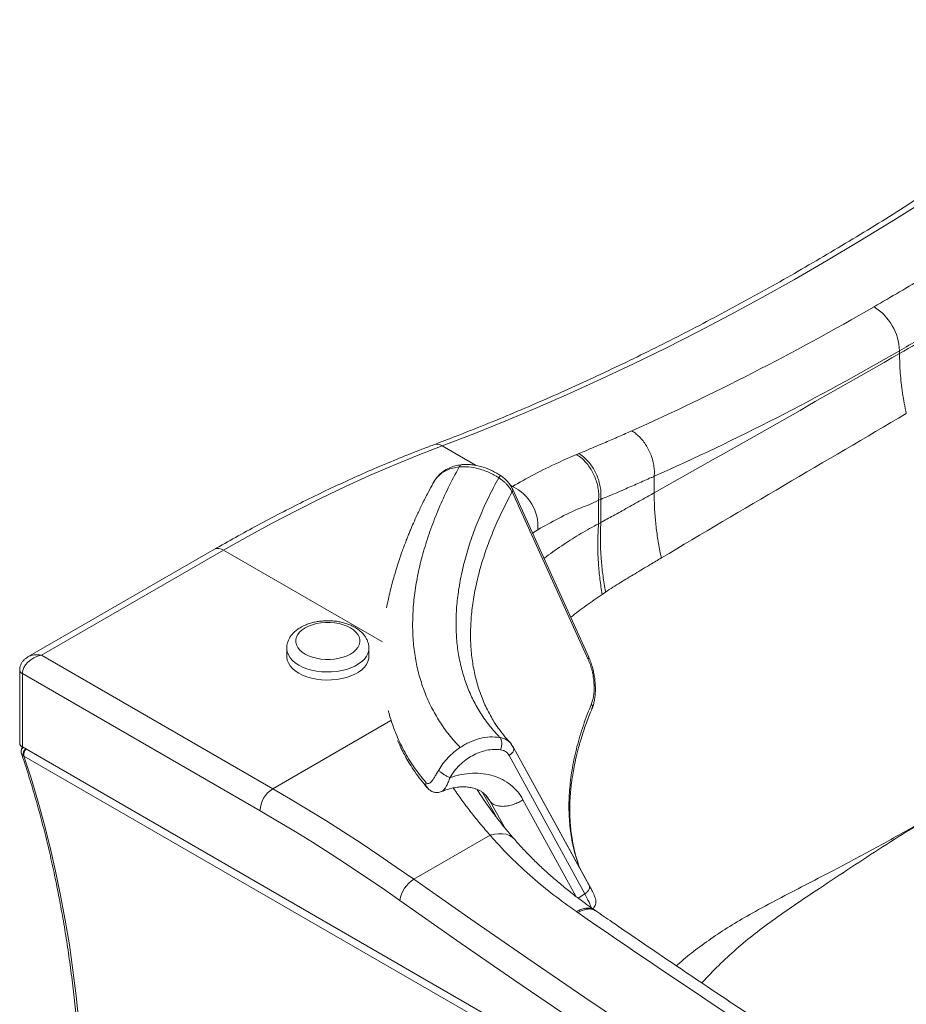
# Paper-space layout 'Isometrica' of a CAD drawing. Units: millimetres. Extents: x -489 to 1663, y -567 to 1233.
# Drawn here: x -489 to 4, y 542 to 1090 of the extents above; entities that cross this region are included whole.
import ezdxf

# ---------------------------------------------------------------- set-up
doc = ezdxf.new("R2010")
doc.units = ezdxf.units.MM

psp = doc.layouts.new('Isometrica')

# ---------------------------------------------------------------- linework, layer by layer
at = {"color": 7, "linetype": 'Continuous', "lineweight": 15}
for p, q in [((0.29, 905.65), (0.29, 904.11)), ((-258.59, 832.9), (-258.88, 832.45)), ((-255.78, 836.41), (-256.61, 835.6)), ((-136.13, 835.84), (-136.13, 835.84)), ((-136.13, 835.84), (-136.13, 835.84)), ((-136.13, 835.84), (-136.13, 826.66)), ((-172.61, 735.25), (-214.86, 828.53)), ((-215.23, 827.13), (-172.89, 733.97)), ((-167.14, 822.48), (-167.14, 822.49)), ((-167.14, 822.48), (-167.14, 809.46)), ((-165.88, 823.01), (-165.88, 823.01)), ((-165.88, 823.01), (-165.88, 810.09)), ((-136.13, 826.66), (-136.13, 826.66)), ((-167.14, 809.46), (-165.88, 810.08)), ((-167.14, 809.44), (-167.14, 809.46)), ((-165.88, 810.08), (-165.88, 810.09)), ((-380.72, 795.22), (-484.5, 735.31)), ((-375.72, 794.72), (-477.01, 736.25)), ((-163.22, 771.43), (-165.12, 770.14)), ((-284.43, 765.49), (-285, 762.68)), ((-340.57, 740.14), (-340.57, 735.65)), ((-294.85, 735.65), (-294.85, 740.14)), ((-477.01, 736.25), (-348.35, 661.98)), ((-489.08, 728.09), (-489.08, 687.26)), ((-355.42, 649.74), (-487.61, 726.05)), ((-487.61, 726.05), (-487.61, 685.22)), ((792.25, -53.63), (-487.61, 685.22)), ((-214.33, 684.8), (-215.9, 687.24)), ((-172.14, 607.89), (-214.35, 684.89)), ((-488.24, 682.13), (-488.17, 681.85)), ((-488.2, 682.14), (-488.11, 681.69)), ((-486.78, 680.19), (-487.23, 680.49)), ((791.08, -57.51), (-486.78, 680.19)), ((-216.83, 680.48), (-174.83, 603.42)), ((-231.65, 659.95), (-223.25, 645.24)), ((-229.63, 658.03), (-229.36, 657.64)), ((-227.42, 636.07), (-269.81, 611.59))]:
    psp.add_line(p, q, dxfattribs=at)
at = {"color": 8, "linetype": 'Continuous', "lineweight": 15}
for p, q in [((-254.13, 852.76), (-235.27, 841.87)), ((-216.14, 830.82), (-214.99, 830.16)), ((-215.56, 829.81), (-214.99, 830.16)), ((-200.95, 806.13), (-203.86, 804.26)), ((-287.23, 743.64), (-375.72, 794.72)), ((-348.35, 661.98), (-282.7, 699.88)), ((-214.38, 684.94), (-214.72, 685.55)), ((-172.44, 608.51), (-210.07, 677.09)), ((-227.65, 655.18), (-229.89, 658.34)), ((-229.36, 657.64), (-227.65, 655.18)), ((-227.65, 655.18), (-219.51, 640.52)), ((-209.15, 655.89), (-179.8, 602.15)), ((-174.83, 603.42), (-178.43, 601.12))]:
    psp.add_line(p, q, dxfattribs=at)
at = {"color": 7, "linetype": 'Continuous', "lineweight": 15, "flags": 128}
for points in [[(155.72, 1089.35), (138.05, 1075.75), (120.35, 1062.44), (102.6, 1049.4), (84.82, 1036.66), (67.01, 1024.21), (49.18, 1012.05), (31.32, 1000.19), (13.44, 988.63), (-4.45, 977.37), (-22.35, 966.41), (-40.25, 955.76), (-58.16, 945.43), (-76.07, 935.4), (-93.97, 925.69), (-111.86, 916.29), (-129.73, 907.21), (-147.59, 898.46), (-165.43, 890.02), (-183.23, 881.91), (-201.01, 874.13), (-218.76, 866.68), (-236.46, 859.55), (-254.13, 852.76)], [(-254.13, 852.76), (-267.53, 847.57), (-280.96, 842.06), (-294.43, 836.24), (-307.94, 830.09), (-321.46, 823.64), (-335.01, 816.87), (-348.57, 809.79), (-362.14, 802.41), (-375.72, 794.72)], [(-330.33, 736.94), (-328.41, 735.97), (-326.27, 735.18), (-323.95, 734.57), (-321.5, 734.15), (-318.98, 733.94), (-316.43, 733.94), (-313.91, 734.15), (-311.47, 734.57), (-309.15, 735.18), (-307.01, 735.97), (-305.08, 736.94), (-303.41, 738.05), (-302.03, 739.28), (-300.98, 740.62), (-300.26, 742.03), (-299.9, 743.49), (-299.9, 744.96), (-300.26, 746.42), (-300.98, 747.83), (-302.03, 749.17), (-303.41, 750.4), (-305.08, 751.51), (-307.01, 752.48), (-309.15, 753.27), (-311.47, 753.88), (-313.91, 754.3), (-316.43, 754.51), (-318.98, 754.51), (-321.5, 754.3), (-323.95, 753.88), (-326.27, 753.27), (-328.41, 752.48), (-330.33, 751.51), (-332, 750.4), (-333.38, 749.17), (-334.44, 747.83), (-335.16, 746.42), (-335.52, 744.96), (-335.52, 743.49), (-335.16, 742.03), (-334.44, 740.62), (-333.38, 739.28), (-332, 738.05), (-330.33, 736.94)], [(-294.85, 735.65), (-294.95, 734.41), (-295.4, 732.77), (-296.2, 731.18), (-297.34, 729.66), (-298.8, 728.23), (-300.56, 726.93), (-302.59, 725.75), (-304.86, 724.74), (-307.33, 723.89), (-309.96, 723.24), (-312.72, 722.77), (-315.56, 722.51), (-318.43, 722.46), (-321.28, 722.62), (-324.08, 722.98), (-326.79, 723.54), (-329.34, 724.29), (-331.72, 725.23), (-333.87, 726.32), (-335.77, 727.56), (-337.38, 728.93), (-338.69, 730.41), (-339.66, 731.97), (-340.28, 733.59), (-340.55, 735.24), (-340.57, 735.65)], [(-486.78, 680.19), (-482.75, 667.81), (-478.97, 655.21), (-475.43, 642.38), (-472.14, 629.34), (-469.1, 616.08), (-466.31, 602.61), (-463.76, 588.94), (-461.47, 575.07), (-459.44, 561.01), (-457.65, 546.76), (-456.12, 532.33)], [(-348.35, 661.98), (-338.51, 656.22), (-328.68, 650.31), (-318.85, 644.24), (-309.02, 638.01), (-299.2, 631.64), (-289.39, 625.1), (-279.6, 618.42), (-269.81, 611.59)], [(-277.67, 599.85), (-287.36, 606.61), (-297.05, 613.23), (-306.76, 619.69), (-316.48, 626.01), (-326.21, 632.17), (-335.94, 638.18), (-345.68, 644.03), (-355.42, 649.74)], [(-269.81, 611.59), (-238.14, 589.37), (-206.43, 567.44), (-174.71, 545.79), (-142.96, 524.43)], [(-182.39, 533.92), (-214.17, 555.61), (-245.94, 577.59), (-277.67, 599.85)]]:
    psp.add_lwpolyline(points, dxfattribs=at)
at = {"color": 8, "linetype": 'Continuous', "lineweight": 15, "flags": 128}
for points in [[(-333.87, 730.81), (-335.77, 732.05), (-337.38, 733.43), (-338.69, 734.9), (-339.66, 736.46), (-340.28, 738.08), (-340.55, 739.73), (-340.57, 740.09)], [(-294.85, 740.11), (-294.95, 738.9), (-295.4, 737.26), (-296.2, 735.67), (-297.34, 734.15), (-298.8, 732.73), (-300.56, 731.42), (-302.59, 730.24), (-304.86, 729.23), (-307.33, 728.39), (-309.96, 727.73), (-312.72, 727.26), (-315.56, 727.01), (-318.43, 726.95), (-321.28, 727.11), (-324.08, 727.47), (-326.79, 728.03), (-329.34, 728.78), (-331.72, 729.72), (-333.87, 730.81)], [(-227.42, 636.07), (-225.03, 636.68), (-222.72, 636.98), (-220.54, 636.96), (-218.52, 636.63), (-216.71, 635.98), (-215.14, 635.03), (-213.9, 633.88)]]:
    psp.add_lwpolyline(points, dxfattribs=at)
at = {"color": 7, "linetype": 'Continuous', "lineweight": 15}
for centre, radius, start, end in [((-30.29, 904.32), 30.61, 2.4871, 57.5129), ((-225.32, 808), 24.45, 355.6016, 65.005), ((-486.57, 687.51), 2.51, 185.6966, 245.6233), ((-483.54, 681.05), 3.73, 124.7179, 188.681), ((-482.67, 680.92), 4.17, 132.2948, 190.115), ((-340.07, 649.04), 15.37, 122.6056, 177.3944), ((-260.79, 597.06), 17.11, 121.8302, 170.6048)]:
    psp.add_arc(centre, radius, start, end, dxfattribs=at)
at = {"color": 8, "linetype": 'Continuous', "lineweight": 15}
for centre, radius, start, end in [((-257.13, 848.19), 5.47, 56.7054, 108.4988), ((-378.65, 790.64), 5.03, 54.3821, 114.3073), ((-486.69, 728.26), 2.4, 184.0329, 247.2573), ((-485.51, 682.61), 2.77, 124.1334, 189.9446)]:
    psp.add_arc(centre, radius, start, end, dxfattribs=at)
at = {"color": 7, "linetype": 'Continuous', "lineweight": 15}
for centre, major_axis, ratio, start_param, end_param in [((-13.85, 2306.27), (842.59, 1459.56), 0.577381, 3.813532, 3.926909), ((0.29, 2298.11), (852.59, 1476.88), 0.577381, 3.813532, 3.926909), ((-14.32, 2306.54), (838.99, 1461.64), 0.57573, 3.786135, 3.787221), ((-0.14, 2298.4), (848.99, 1478.96), 0.575749, 3.786165, 3.787228), ((-477.01, 728.09), (10.15, 4.32), 0.711574, 1.27677, 2.847566), ((194.75, 4819.01), (-2732.27, 4732.96), 0.57738, 2.259498, 2.303539)]:
    psp.add_ellipse(centre, major_axis=major_axis, ratio=ratio, start_param=start_param, end_param=end_param, dxfattribs=at)
at = {"color": 8, "linetype": 'Continuous', "lineweight": 15}
psp.add_ellipse((-477.01, 728.09), major_axis=(10.15, -4.32), ratio=0.711574, start_param=1.864823, end_param=2.651613, dxfattribs=at)
at = {"color": 7, "linetype": 'Continuous', "lineweight": 15}
for points, knots in [([(150.79, 1089.9), (147.97, 1087.72), (139.81, 1081.38), (126.26, 1071.06), (110.15, 1059.04), (94, 1047.25), (77.83, 1035.71), (61.64, 1024.4), (45.42, 1013.34), (29.19, 1002.53), (12.95, 991.96), (-3.31, 981.65), (-19.57, 971.58), (-35.84, 961.77), (-52.11, 952.22), (-68.38, 942.92), (-84.64, 933.89), (-100.9, 925.11), (-117.14, 916.6), (-133.38, 908.35), (-149.59, 900.36), (-165.79, 892.64), (-181.96, 885.19), (-198.11, 878.01), (-214.22, 871.1), (-230.31, 864.47), (-245.19, 858.56), (-254.69, 854.95), (-258.86, 853.37)], [0, 0, 0, 0, 0.0207918, 0.0603134, 0.0998342, 0.1393541, 0.1788732, 0.2183915, 0.2579089, 0.2974255, 0.3369414, 0.3764565, 0.415971, 0.4554848, 0.4949981, 0.5345108, 0.574023, 0.6135349, 0.6530465, 0.6925579, 0.7320691, 0.7715804, 0.8110917, 0.8506033, 0.8901153, 0.9296277, 0.9691409, 1, 1, 1, 1]), ([(-13.85, 930.15), (-4.42, 935.66), (9.46, 943.78), (30.27, 956.51), (48.58, 968.01), (69.36, 981.47), (90.12, 995.34), (110.54, 1009.41), (130.61, 1023.62), (143.77, 1033.25), (150.35, 1038.06)], [0, 0, 0, 0, 0.171721, 0.252775, 0.379163, 0.505552, 0.63194, 0.758328, 0.879164, 1, 1, 1, 1]), ([(166.41, 1014.83), (166.41, 1014.83), (159.7, 1010.95), (146.49, 999.73), (126.15, 985.99), (105.5, 971.58), (84.49, 957.6), (63.47, 943.96), (42.42, 930.75), (21.36, 917.93), (7.31, 909.75), (0.29, 905.65)], [0, 0, 0, 0, 0, 0.120762, 0.241529, 0.367941, 0.494353, 0.620765, 0.747176, 0.873588, 1, 1, 1, 1]), ([(0.29, 904.11), (13.07, 911.53), (40.74, 927.61), (88.13, 955.82), (127.17, 977.43), (154.41, 995.34), (162.89, 997.85), (166.41, 1001.91), (166.41, 1001.91)], [0, 0, 0, 0, 0.230706, 0.499393, 0.857703, 0.928865, 1, 1, 1, 1, 1]), ([(-136.13, 826.66), (-113.36, 839.5), (-67.89, 865.16), (-22.42, 891.14), (0.29, 904.11)], [0, 0, 0, 0, 0.500673, 1, 1, 1, 1]), ([(0.29, 904.11), (0.38, 900.54), (0.54, 893.42), (1.81, 882.22), (3.31, 874.55), (4.06, 870.71)], [0, 0, 0, 0, 0.333342, 0.666675, 1, 1, 1, 1]), ([(4.06, 870.71), (-18.67, 857.4), (-64.14, 830.76), (-109.48, 803.88), (-132.17, 790.43)], [0, 0, 0, 0, 0.499697, 1, 1, 1, 1]), ([(-178.1, 848.46), (-176.81, 849), (-172.5, 850.8), (-165.72, 853.68), (-157.76, 857.13), (-152.26, 859.55), (-149.23, 860.9), (-148.67, 861.15)], [0, 0, 0, 0, 0.131871, 0.440113, 0.691585, 0.943057, 1, 1, 1, 1]), ([(-136.13, 835.84), (-136.08, 836.82), (-135.98, 838.8), (-136.34, 841.97), (-137.07, 845.18), (-138.17, 848.36), (-139.63, 851.41), (-141.38, 854.26), (-143.38, 856.82), (-145.17, 858.6), (-146.94, 860.06), (-147.98, 860.71), (-148.67, 861.15)], [0, 0, 0, 0, 0.10738, 0.21476, 0.322139, 0.42952, 0.536901, 0.64428, 0.75166, 0.859041, 0.906058, 1, 1, 1, 1]), ([(-258.86, 853.37), (-261.05, 852.54), (-267.4, 850.13), (-277.94, 845.94), (-290.47, 840.69), (-303.03, 835.18), (-315.61, 829.39), (-328.21, 823.33), (-340.82, 817), (-353.44, 810.41), (-365.84, 803.67), (-374.94, 798.55), (-379.82, 795.74), (-380.72, 795.22)], [0, 0, 0, 0, 0.054417, 0.157623, 0.260834, 0.364051, 0.467272, 0.570496, 0.673723, 0.77695, 0.880178, 0.977978, 1, 1, 1, 1]), ([(-214.99, 830.16), (-211.03, 832.43), (-203.1, 836.97), (-191.06, 842.87), (-182.84, 846.43), (-179.38, 847.92)], [0, 0, 0, 0, 0.365534, 0.73264, 1, 1, 1, 1]), ([(-167.14, 822.49), (-167.07, 823.49), (-166.93, 825.48), (-167.23, 828.67), (-167.91, 831.91), (-168.97, 835.11), (-170.39, 838.18), (-172.11, 841.04), (-174.1, 843.6), (-176.39, 845.89), (-178.2, 847.23), (-179.24, 847.84), (-179.38, 847.92)], [0, 0, 0, 0, 0.107438, 0.214876, 0.322312, 0.429751, 0.537188, 0.644625, 0.752063, 0.8595, 0.981135, 1, 1, 1, 1]), ([(-165.88, 823.01), (-165.81, 824.01), (-165.67, 826), (-165.97, 829.19), (-166.65, 832.43), (-167.71, 835.63), (-169.13, 838.7), (-170.84, 841.56), (-172.83, 844.13), (-175.09, 846.4), (-176.89, 847.75), (-177.93, 848.36), (-178.1, 848.46)], [0, 0, 0, 0, 0.107415, 0.214828, 0.322242, 0.429657, 0.537071, 0.644485, 0.751899, 0.859313, 0.977631, 1, 1, 1, 1]), ([(-244.66, 841.04), (-246.72, 837.16), (-250.86, 829.42), (-256.07, 817.93), (-260.54, 806.58), (-264.19, 795.4), (-267.04, 784.42), (-269.07, 773.66), (-270.28, 763.16), (-270.66, 752.96), (-270.21, 743.07), (-268.93, 733.52), (-266.82, 724.35), (-263.9, 715.57), (-260.18, 707.2), (-255.64, 699.29), (-250.36, 691.81), (-246.18, 687.25), (-244.09, 684.96)], [0, 0, 0, 0, 0.0625078, 0.1250071, 0.1875054, 0.250005, 0.3125059, 0.3750062, 0.4375044, 0.5000001, 0.562496, 0.6249943, 0.6874945, 0.7499953, 0.8124948, 0.874993, 0.9374924, 1, 1, 1, 1]), ([(-256.61, 835.6), (-255.84, 836.32), (-254.31, 837.77), (-251.44, 839.36), (-248.24, 840.53), (-245.85, 840.87), (-244.66, 841.04)], [0, 0, 0, 0, 0.250274, 0.500311, 0.750191, 1, 1, 1, 1]), ([(-242.98, 842.32), (-244.02, 842.19), (-246.27, 841.91), (-249.58, 840.84), (-253, 839.11), (-254.91, 837.35), (-255.92, 836.42)], [0, 0, 0, 0, 0.201554, 0.435271, 0.701374, 1, 1, 1, 1]), ([(-222.65, 835.02), (-223.23, 835.38), (-224.71, 836.29), (-227.26, 837.62), (-230.39, 838.95), (-234.48, 840.27), (-239.4, 841.24), (-242.92, 841.1), (-244.66, 841.04)], [0, 0, 0, 0, 0.082514, 0.210119, 0.350227, 0.501539, 0.753415, 1, 1, 1, 1]), ([(-221.42, 836.13), (-222.97, 837.07), (-226.17, 839.03), (-230.54, 840.74), (-234.23, 841.73), (-237.13, 842.24), (-240.08, 842.48), (-242, 842.38), (-242.98, 842.32)], [0, 0, 0, 0, 0.224954, 0.466163, 0.593165, 0.724433, 0.860021, 1, 1, 1, 1]), ([(-256.61, 835.6), (-257.03, 835.11), (-257.87, 834.13), (-258.74, 832.77), (-259.18, 831.92), (-259.25, 831.78)], [0, 0, 0, 0, 0.460688, 0.91138, 1, 1, 1, 1]), ([(-255.71, 836.62), (-256.3, 836.04), (-257, 835.35), (-257.6, 834.41), (-257.71, 834.25)], [0, 0, 0, 0, 0.82558, 1, 1, 1, 1]), ([(-222.65, 835.02), (-224.55, 831.44), (-228.34, 824.28), (-233.12, 813.66), (-237.23, 803.16), (-240.58, 792.82), (-243.19, 782.67), (-245.05, 772.72), (-246.16, 763.01), (-246.51, 753.57), (-246.1, 744.42), (-244.92, 735.59), (-242.99, 727.09), (-240.31, 718.96), (-236.89, 711.2), (-232.73, 703.86), (-227.88, 696.92), (-224.04, 692.67), (-222.12, 690.55)], [0, 0, 0, 0, 0.062507, 0.125007, 0.187505, 0.250005, 0.312505, 0.375006, 0.437504, 0.5, 0.562496, 0.624994, 0.687495, 0.749995, 0.812495, 0.874993, 0.937493, 1, 1, 1, 1]), ([(-215.23, 827.13), (-215.32, 827.3), (-215.51, 827.67), (-215.77, 828.12), (-216, 828.5), (-216.19, 828.82), (-216.37, 829.08), (-216.64, 829.49), (-217.02, 830.02), (-217.61, 830.75), (-218.41, 831.64), (-219.58, 832.78), (-221.06, 833.97), (-222.18, 834.71), (-222.65, 835.02)], [0, 0, 0, 0, 0.057242, 0.123678, 0.151422, 0.185855, 0.228884, 0.241539, 0.323189, 0.412451, 0.499881, 0.646978, 0.851453, 1, 1, 1, 1]), ([(-214.84, 828.49), (-215.22, 829.24), (-215.96, 830.73), (-217.57, 832.81), (-219.44, 834.71), (-220.88, 835.73), (-221.59, 836.24)], [0, 0, 0, 0, 0.252107, 0.502916, 0.752255, 1, 1, 1, 1]), ([(-136.13, 835.84), (-136.13, 835.84), (-136.7, 835.51), (-139.75, 834.39), (-145.33, 831.69), (-153.37, 828.37), (-160.24, 825.12), (-164.57, 823.77), (-165.88, 823.01), (-165.88, 823.01)], [0, 0, 0, 0, 0.000001, 0.056967, 0.308671, 0.560421, 0.869063, 0.999999, 1, 1, 1, 1]), ([(-259.24, 831.77), (-260.13, 830.14), (-262.23, 826.29), (-265.11, 820.55), (-267.83, 814.84), (-269.97, 810.06), (-271.56, 806.34), (-272.7, 803.58), (-273.46, 801.69), (-274.11, 800.03), (-274.82, 798.2), (-275.71, 795.8), (-276.78, 792.85), (-277.97, 789.37), (-279.21, 785.54), (-280.46, 781.44), (-281.65, 777.23), (-282.76, 772.93), (-283.73, 768.88), (-284.28, 766.23), (-284.53, 765.07)], [0, 0, 0, 0, 0.072183, 0.170395, 0.255163, 0.326453, 0.384232, 0.422043, 0.450442, 0.469522, 0.497677, 0.534436, 0.579805, 0.633792, 0.695543, 0.758741, 0.822147, 0.885802, 0.949743, 1, 1, 1, 1]), ([(-167.14, 822.49), (-167.14, 822.49), (-170.53, 820.53), (-178.12, 818.2), (-189.64, 812.3), (-197.17, 808.19), (-200.95, 806.13)], [0, 0, 0, 0, 0.000001, 0.266721, 0.632588, 1, 1, 1, 1]), ([(-167.14, 822.49), (-167.14, 822.49), (-167.14, 822.49), (-167.14, 822.49), (-167.14, 822.49)], [0, 0, 0, 0, 0.863565, 1, 1, 1, 1]), ([(-165.88, 810.09), (-165.88, 810.09), (-163.59, 811.41), (-158.58, 814.02), (-150.73, 818.48), (-143.1, 822.76), (-138.2, 825.46), (-136.13, 826.66), (-136.13, 826.66)], [0, 0, 0, 0, 0.000001, 0.230471, 0.505767, 0.791349, 0.999999, 1, 1, 1, 1]), ([(-136.13, 826.66), (-136.12, 824.1), (-136.09, 818.98), (-135.5, 810.97), (-134.5, 802.75), (-133.32, 795.85), (-132.44, 791.72), (-132.17, 790.43)], [0, 0, 0, 0, 0.222265, 0.44453, 0.670802, 0.897073, 1, 1, 1, 1]), ([(-167.14, 809.44), (-167.34, 805.97), (-167.72, 799.01), (-167.37, 789), (-166.54, 779.69), (-165.71, 773.68), (-165.18, 770.48), (-165.12, 770.14)], [0, 0, 0, 0, 0.2766741, 0.5554349, 0.7646711, 0.9748043, 1, 1, 1, 1]), ([(-165.88, 810.08), (-166, 806.79), (-166.24, 800.19), (-165.77, 790.53), (-164.83, 781.36), (-163.9, 775.19), (-163.3, 771.87), (-163.22, 771.43)], [0, 0, 0, 0, 0.267145, 0.53614, 0.751204, 0.967227, 1, 1, 1, 1]), ([(-132.17, 790.43), (-134.23, 789.2), (-139.12, 786.28), (-146.72, 781.69), (-155.08, 776.77), (-160.48, 773.22), (-163.22, 771.43)], [0, 0, 0, 0, 0.1984819, 0.470322, 0.7323482, 1, 1, 1, 1]), ([(-294.89, 740.1), (-294.88, 740.35), (-294.84, 741.21), (-295.11, 742.68), (-295.67, 744.46), (-296.53, 746.15), (-297.66, 747.75), (-299.07, 749.25), (-300.75, 750.63), (-302.68, 751.87), (-304.84, 752.95), (-307.18, 753.85), (-309.66, 754.55), (-312.25, 755.07), (-314.9, 755.38), (-317.59, 755.49), (-320.27, 755.39), (-322.93, 755.1), (-325.53, 754.61), (-328.03, 753.92), (-330.41, 753.02), (-332.63, 751.93), (-334.66, 750.64), (-336.46, 749.15), (-337.92, 747.55), (-339.04, 745.89), (-339.87, 744.16), (-340.39, 742.32), (-340.61, 740.91), (-340.55, 740.17), (-340.54, 740.06)], [0, 0, 0, 0, 0.013435, 0.047391, 0.081228, 0.115458, 0.150546, 0.186807, 0.224315, 0.262863, 0.302046, 0.341439, 0.380751, 0.419914, 0.458942, 0.497891, 0.536837, 0.57585, 0.615002, 0.654382, 0.694066, 0.734102, 0.774454, 0.814844, 0.854746, 0.889419, 0.923001, 0.959078, 0.994005, 1, 1, 1, 1]), ([(-484.5, 735.29), (-484.91, 735.04), (-485.78, 734.51), (-486.91, 733.47), (-487.87, 732.25), (-488.56, 730.92), (-489, 729.52), (-489.05, 728.56), (-489.08, 728.09)], [0, 0, 0, 0, 0.160082, 0.341113, 0.513198, 0.679335, 0.842128, 1, 1, 1, 1]), ([(-170.82, 706.47), (-170.52, 707.24), (-169.98, 708.66), (-169.47, 710.89), (-169.17, 712.73), (-169.02, 714.19), (-168.92, 715.5), (-168.87, 716.98), (-168.87, 718.92), (-169.01, 721.38), (-169.33, 724.04), (-169.84, 726.81), (-170.51, 729.59), (-171.44, 732.55), (-172.26, 734.43), (-172.69, 735.42)], [0, 0, 0, 0, 0.099549, 0.181424, 0.24608, 0.293678, 0.329765, 0.37798, 0.44126, 0.519975, 0.614676, 0.696571, 0.787985, 0.889067, 1, 1, 1, 1]), ([(-172.89, 733.97), (-172.47, 732.97), (-171.62, 730.98), (-170.67, 727.66), (-169.99, 724.26), (-169.6, 720.84), (-169.52, 717.53), (-169.74, 714.43), (-170.22, 711.6), (-170.77, 710.07), (-171.05, 709.31)], [0, 0, 0, 0, 0.130161, 0.259156, 0.386682, 0.512383, 0.636247, 0.758545, 0.879578, 1, 1, 1, 1]), ([(-284.08, 705.6), (-283.94, 705.04), (-283.48, 703.23), (-282.54, 700.12), (-281.29, 696.46), (-279.08, 690.7), (-275.54, 683.17), (-270.04, 674.03), (-265.53, 668.45), (-263.27, 665.66)], [0, 0, 0, 0, 0.037478, 0.120899, 0.211842, 0.291235, 0.527489, 0.763739, 1, 1, 1, 1]), ([(-216.1, 687.5), (-217.15, 688.63), (-219.4, 691.04), (-222.26, 694.74), (-224.77, 698.38), (-226.11, 700.66), (-226.74, 701.74)], [0, 0, 0, 0, 0.243672, 0.51964, 0.7717, 1, 1, 1, 1]), ([(-178.54, 620.58), (-179, 622.06), (-179.91, 624.97), (-181.01, 629.55), (-181.88, 634.12), (-182.49, 638.62), (-182.88, 642.84), (-183.12, 647.4), (-183.15, 652.49), (-182.94, 657.05), (-182.66, 660.58), (-182.42, 663.02), (-182.1, 665.7), (-181.63, 669.03), (-180.92, 673.22), (-179.86, 678.39), (-178.39, 684.39), (-176.4, 691.25), (-173.9, 698.73), (-171.79, 703.99), (-170.73, 706.63)], [0, 0, 0, 0, 0.059958, 0.117602, 0.179786, 0.235744, 0.287065, 0.335873, 0.401752, 0.469357, 0.496817, 0.524786, 0.55424, 0.5891, 0.638186, 0.695525, 0.761121, 0.834983, 0.917118, 1, 1, 1, 1]), ([(-244.09, 684.96), (-242.33, 686.02), (-238.82, 688.14), (-233.17, 690.05), (-227.49, 691.04), (-223.91, 690.71), (-222.12, 690.55)], [0, 0, 0, 0, 0.2495982, 0.4994519, 0.7495448, 1, 1, 1, 1]), ([(-222.12, 690.55), (-221.96, 690.37), (-221.66, 690.03), (-221.21, 689.12), (-220.94, 687.69), (-220.99, 685.67), (-221.4, 684.38), (-221.62, 683.69)], [0, 0, 0, 0, 0.137299, 0.260536, 0.489287, 0.723936, 1, 1, 1, 1]), ([(-222.12, 690.55), (-221.78, 690.49), (-221, 690.35), (-219.86, 689.99), (-218.73, 689.48), (-217.63, 688.81), (-216.62, 688.04), (-216.06, 687.38), (-215.81, 687.1)], [0, 0, 0, 0, 0.135111, 0.314761, 0.4734, 0.632667, 0.843025, 1, 1, 1, 1]), ([(-487.4, 685.1), (-487.53, 684.96), (-487.86, 684.57), (-488.19, 683.78), (-488.34, 682.83), (-488.28, 682.16), (-488.17, 681.85), (-488.16, 681.84)], [0, 0, 0, 0, 0.166428, 0.445577, 0.719767, 0.986169, 1, 1, 1, 1]), ([(-278.88, 688.89), (-278.76, 688.6), (-278.43, 687.83), (-277.82, 686.47), (-276.97, 684.67), (-275.77, 682.26), (-274.14, 679.21), (-271.96, 675.49), (-269.22, 671.28), (-266.04, 666.87), (-263.59, 663.97), (-262.39, 662.55)], [0, 0, 0, 0, 0.0306992, 0.0807972, 0.1445851, 0.2240198, 0.3399952, 0.4784996, 0.6395349, 0.8230994, 1, 1, 1, 1]), ([(-244.09, 684.96), (-245.28, 684.11), (-247.67, 682.4), (-250.86, 679.33), (-253.74, 675.99), (-255.25, 673.55), (-256.01, 672.33)], [0, 0, 0, 0, 0.2497766, 0.4996495, 0.7496128, 1, 1, 1, 1]), ([(-214.72, 685.55), (-214.6, 685.39), (-214.37, 685.06), (-214.2, 684.26), (-214.41, 683.11), (-215.32, 681.66), (-216.32, 680.88), (-216.83, 680.48)], [0, 0, 0, 0, 0.1203453, 0.2415129, 0.4875739, 0.7413413, 1, 1, 1, 1]), ([(-488.13, 681.68), (-487.74, 680.53), (-486.06, 675.57), (-483.24, 666.67), (-479.76, 654.91), (-476.49, 642.94), (-473.44, 630.79), (-470.61, 618.45), (-468, 605.93), (-465.6, 593.23), (-463.42, 580.35), (-461.45, 567.3), (-459.71, 554.09), (-458.19, 540.71), (-456.89, 527.17), (-455.81, 513.48), (-454.95, 499.64), (-454.31, 485.66), (-453.89, 471.53), (-453.7, 457.27), (-453.73, 442.88), (-453.98, 428.36), (-454.45, 413.71), (-455.15, 398.95), (-456.07, 384.08), (-457.21, 369.09), (-458.57, 354.01), (-460.15, 338.82), (-461.96, 323.54), (-463.98, 308.18), (-466.22, 292.72), (-468.68, 277.19), (-471.36, 261.59), (-474.26, 245.91), (-477.37, 230.17), (-480.7, 214.38), (-484.25, 198.53), (-486.79, 187.73), (-488.13, 182.22), (-488.18, 182.02)], [0, 0, 0, 0, 0.008614, 0.036923, 0.065229, 0.093533, 0.121834, 0.150133, 0.17843, 0.206725, 0.235018, 0.263311, 0.291603, 0.319894, 0.348184, 0.376474, 0.404764, 0.433053, 0.461343, 0.489633, 0.517923, 0.546213, 0.574503, 0.602794, 0.631086, 0.659378, 0.68767, 0.715963, 0.744257, 0.772552, 0.800847, 0.829142, 0.857439, 0.885736, 0.914034, 0.942332, 0.970631, 0.998931, 1, 1, 1, 1]), ([(-221.62, 683.69), (-222.86, 683.8), (-225.36, 684.02), (-229.35, 683.48), (-233.39, 682.31), (-237.34, 680.48), (-241.07, 678.06), (-244.46, 675.14), (-247.44, 671.85), (-248.98, 669.43), (-249.74, 668.24)], [0, 0, 0, 0, 0.1230576, 0.24917, 0.3754722, 0.5011611, 0.6267509, 0.752615, 0.8779518, 1, 1, 1, 1]), ([(-221.62, 683.69), (-221.1, 683.59), (-220.57, 683.49), (-219.95, 683.26), (-219.49, 683.06), (-218.79, 682.68), (-218.13, 682.16), (-217.44, 681.47), (-217.09, 680.9), (-216.83, 680.48)], [0, 0, 0, 0, 0.249922, 0.258795, 0.32366, 0.499348, 0.659658, 0.749077, 1, 1, 1, 1]), ([(-263.27, 665.66), (-263.06, 665.45), (-262.64, 665.02), (-261.93, 664.84), (-261.17, 665.03), (-260.34, 665.66), (-259.43, 666.73), (-258.44, 668.22), (-257.31, 670.09), (-256.47, 671.54), (-256.01, 672.33)], [0, 0, 0, 0, 0.099939, 0.206863, 0.319609, 0.437354, 0.565398, 0.699398, 0.835865, 1, 1, 1, 1]), ([(-256.01, 672.33), (-255.66, 671.94), (-255.02, 671.22), (-253.62, 670.21), (-252.51, 669.53), (-251.62, 669.04), (-250.67, 668.59), (-250.06, 668.36), (-249.74, 668.24)], [0, 0, 0, 0, 0.277832, 0.507085, 0.618565, 0.733273, 0.857723, 1, 1, 1, 1]), ([(-249.74, 668.24), (-247.65, 668.85), (-243.48, 670.08), (-237.26, 670.74), (-231.26, 670.51), (-225.61, 669.32), (-220.44, 667.21), (-215.89, 664.23), (-211.98, 660.5), (-210.09, 657.43), (-209.15, 655.89)], [0, 0, 0, 0, 0.124443, 0.249062, 0.373861, 0.498798, 0.623919, 0.749195, 0.87454, 1, 1, 1, 1]), ([(-263.26, 665.66), (-263.27, 665.24), (-263.3, 664.45), (-263.01, 663.38), (-262.63, 662.84), (-262.45, 662.59)], [0, 0, 0, 0, 0.372982, 0.702796, 1, 1, 1, 1]), ([(-249.74, 668.24), (-250.04, 667.39), (-250.63, 665.74), (-251.59, 663.71), (-252.53, 662.1), (-253.46, 661), (-254.15, 660.42), (-254.54, 660.38), (-254.62, 660.37)], [0, 0, 0, 0, 0.204071, 0.397914, 0.58386, 0.765606, 0.952702, 1, 1, 1, 1]), ([(-254.4, 660.36), (-253.34, 660.8), (-251.2, 661.67), (-247.99, 662.48), (-245.05, 662.93), (-242.63, 663.05), (-240.84, 662.99), (-239.4, 662.85), (-238.01, 662.64), (-236.5, 662.28), (-234.79, 661.73), (-233.14, 660.97), (-231.67, 660.02), (-230.42, 658.96), (-229.89, 658.35), (-229.62, 658.04)], [0, 0, 0, 0, 0.096146, 0.195016, 0.294094, 0.372345, 0.430121, 0.472705, 0.518612, 0.575478, 0.638509, 0.711128, 0.79629, 0.895112, 1, 1, 1, 1]), ([(-262.52, 662.66), (-261.98, 662.1), (-260.88, 660.96), (-258.87, 660.03), (-256.74, 659.74), (-255.27, 660.17), (-254.57, 660.38)], [0, 0, 0, 0, 0.248438, 0.503076, 0.762752, 1, 1, 1, 1]), ([(-213.89, 633.88), (-214.25, 634.29), (-216.18, 636.46), (-219.42, 640.38), (-223.61, 645.64), (-227.5, 650.86), (-230.81, 655.58), (-233.14, 659.11), (-234.28, 660.97), (-234.68, 661.63)], [0, 0, 0, 0, 0.043402, 0.231407, 0.419254, 0.606975, 0.794621, 0.927151, 1, 1, 1, 1]), ([(-209.15, 655.89), (-209.99, 655.37), (-211.65, 654.34), (-214.37, 653.23), (-217.11, 652.47), (-219.78, 652.13), (-222.28, 652.25), (-224.49, 652.8), (-226.38, 653.75), (-227.23, 654.7), (-227.65, 655.18)], [0, 0, 0, 0, 0.125634, 0.250948, 0.3759, 0.500451, 0.625005, 0.749784, 0.874688, 1, 1, 1, 1]), ([(-179.42, 593.59), (-183.64, 596.62), (-192.12, 602.69), (-204.4, 612.83), (-214.24, 621.98), (-221.97, 629.94), (-225.6, 634.02), (-227.42, 636.07)], [0, 0, 0, 0, 0.23258, 0.465928, 0.732363, 0.866181, 1, 1, 1, 1]), ([(-169.36, 594.52), (-170.83, 595.55), (-174.28, 598), (-179.62, 601.97), (-185.5, 606.58), (-191.35, 611.47), (-197.06, 616.56), (-202.53, 621.75), (-207.73, 627.05), (-211.52, 631.11), (-213.48, 633.41), (-213.89, 633.89)], [0, 0, 0, 0, 0.084747, 0.2002857, 0.3212439, 0.4502199, 0.5788787, 0.7071384, 0.8366545, 0.9662031, 1, 1, 1, 1]), ([(-172.44, 608.51), (-172.33, 608.34), (-172.13, 608), (-172.01, 607.17), (-172.29, 606), (-173.27, 604.57), (-174.31, 603.8), (-174.83, 603.42)], [0, 0, 0, 0, 0.1203487, 0.241515, 0.4875688, 0.7413342, 1, 1, 1, 1]), ([(-170.37, 595.24), (-170.33, 595.26), (-170.07, 595.44), (-169.52, 596.04), (-168.87, 597.06), (-168.53, 598.29), (-168.53, 599.6), (-168.84, 600.96), (-169.38, 602.42), (-170.13, 604.06), (-171.02, 605.84), (-171.8, 607.27), (-172.21, 608.02)], [0, 0, 0, 0, 0.0069225, 0.0450547, 0.1239889, 0.2103692, 0.3078634, 0.431444, 0.5869227, 0.7090393, 0.8464928, 1, 1, 1, 1]), ([(-178.66, 593.06), (-178.68, 593.08), (-178.83, 593.18), (-179.08, 593.35), (-179.31, 593.51), (-179.42, 593.59)], [0, 0, 0, 0, 0.086747, 0.578747, 1, 1, 1, 1]), ([(-168.54, 593.97), (-168.63, 594.03), (-168.91, 594.23), (-169.19, 594.42), (-169.39, 594.56)], [0, 0, 0, 0, 0.2971639, 1, 1, 1, 1]), ([(1.06, 481.4), (-3.74, 484.47), (-18.3, 493.78), (-42.62, 509.52), (-71.89, 528.72), (-101.15, 548.16), (-130.39, 567.85), (-152.89, 583.2), (-165.65, 591.98), (-168.67, 594.06)], [0, 0, 0, 0, 0.084689, 0.25705, 0.429413, 0.601776, 0.774141, 0.946507, 1, 1, 1, 1])]:
    psp.add_open_spline(points, degree=3, knots=knots, dxfattribs=at)
at = {"color": 8, "linetype": 'Continuous', "lineweight": 15}
for points, knots in [([(-242.98, 842.31), (-243, 842.32), (-243.21, 842.33), (-243.61, 842.16), (-244.17, 841.76), (-244.48, 841.29), (-244.66, 841.04)], [0, 0, 0, 0, 0.0381228, 0.3236146, 0.6372843, 1, 1, 1, 1]), ([(-221.55, 836.2), (-221.55, 836.2), (-221.52, 836.32), (-221.76, 836.1), (-222.18, 835.63), (-222.48, 835.23), (-222.65, 835.02)], [0, 0, 0, 0, 0.0122, 0.466292, 0.71579, 1, 1, 1, 1]), ([(-214.94, 828.49), (-214.87, 828.36), (-214.73, 828.11), (-214.89, 827.62), (-215.12, 827.29), (-215.23, 827.13)], [0, 0, 0, 0, 0.377744, 0.689928, 1, 1, 1, 1]), ([(-226.62, 701.73), (-227.42, 703.11), (-229.61, 706.87), (-232.39, 713.46), (-235.02, 721.42), (-236.89, 729.75), (-238.04, 738.41), (-238.44, 747.37), (-238.1, 756.62), (-237.02, 766.13), (-235.21, 775.87), (-232.67, 785.81), (-229.41, 795.93), (-225.42, 806.21), (-220.77, 816.61), (-217.08, 823.62), (-215.23, 827.13)], [0, 0, 0, 0, 0.042597, 0.116244, 0.189892, 0.263539, 0.337184, 0.410826, 0.484468, 0.558113, 0.63176, 0.705408, 0.779054, 0.852699, 0.926345, 1, 1, 1, 1]), ([(-197.45, 790.09), (-196.99, 790.45), (-193.52, 793.23), (-186.7, 797.84), (-177.09, 804.01), (-170.46, 807.63), (-167.14, 809.44)], [0, 0, 0, 0, 0.0511558, 0.391378, 0.6956976, 1, 1, 1, 1]), ([(-165.12, 770.14), (-168.11, 768.07), (-174.08, 763.92), (-179.87, 759.62), (-182.56, 757.37), (-182.61, 757.33)], [0, 0, 0, 0, 0.495367, 0.990737, 1, 1, 1, 1]), ([(-172.69, 735.21), (-172.62, 735.11), (-172.48, 734.9), (-172.6, 734.45), (-172.79, 734.13), (-172.89, 733.97)], [0, 0, 0, 0, 0.328451, 0.665356, 1, 1, 1, 1]), ([(-171.05, 709.31), (-172.63, 705.27), (-175.79, 697.2), (-179.26, 685.36), (-181.79, 673.78), (-183.28, 662.5), (-183.76, 651.58), (-183.21, 641.05), (-181.59, 630.97), (-179.57, 622.92), (-177.72, 618.43), (-177.11, 616.96)], [0, 0, 0, 0, 0.117817, 0.235631, 0.353445, 0.47126, 0.589072, 0.706885, 0.8247, 0.942515, 1, 1, 1, 1]), ([(-170.79, 706.64), (-170.67, 707.03), (-170.49, 707.64), (-170.68, 708.58), (-170.93, 709.07), (-171.05, 709.31)], [0, 0, 0, 0, 0.4643461, 0.732057, 1, 1, 1, 1]), ([(-487.23, 680.49), (-487.45, 680.7), (-487.88, 681.09), (-488.04, 681.54), (-488.12, 681.75)], [0, 0, 0, 0, 0.519974, 1, 1, 1, 1]), ([(-227.42, 636.07), (-229.22, 638.15), (-232.84, 642.32), (-237.9, 648.6), (-242.65, 654.88), (-245.99, 659.5), (-247.64, 662.02), (-247.91, 662.44)], [0, 0, 0, 0, 0.237516, 0.475031, 0.713646, 0.95226, 1, 1, 1, 1]), ([(-123.79, 563.45), (-123.16, 564.04), (-119.88, 567.05), (-113.11, 572.39), (-103.46, 579.43), (-92.93, 586.26), (-80.84, 593.32), (-67.21, 600.6), (-52.36, 608.26), (-35, 617.29), (-15.37, 627.82), (1.93, 637.29), (11.78, 642.87), (14.43, 644.37)], [0, 0, 0, 0, 0.019014, 0.098158, 0.179634, 0.261175, 0.342654, 0.44297, 0.543317, 0.643666, 0.794166, 0.944664, 1, 1, 1, 1]), ([(14.43, 644.37), (14.25, 644.26), (13.7, 643.92), (11.69, 642.69), (3.98, 637.95), (-9.21, 629.62), (-26.75, 618.19), (-42.34, 607.84), (-56.01, 598.69), (-67.61, 590.7), (-78.79, 582.49), (-89.43, 573.9), (-99.19, 564.88), (-105.94, 558.14), (-109.11, 554.42), (-109.58, 553.88)], [0, 0, 0, 0, 0.004088, 0.012387, 0.045582, 0.178369, 0.311153, 0.443951, 0.533019, 0.622138, 0.711157, 0.800089, 0.892022, 0.984128, 1, 1, 1, 1]), ([(-174.83, 603.42), (-174.3, 602.45), (-173.25, 600.51), (-172.11, 598.22), (-171.35, 596.56), (-171.15, 595.97), (-171.06, 595.73)], [0, 0, 0, 0, 0.275397, 0.54876, 0.81961, 1, 1, 1, 1]), ([(-179.42, 593.59), (-179.15, 593.73), (-178.11, 594.31), (-176.32, 595.07), (-174.11, 595.6), (-172.09, 595.62), (-170.48, 595.26), (-169.7, 594.7), (-169.39, 594.48)], [0, 0, 0, 0, 0.066372, 0.264836, 0.464041, 0.669021, 0.868223, 1, 1, 1, 1]), ([(-178.66, 593.06), (-178.38, 593.22), (-177.34, 593.8), (-175.54, 594.56), (-173.35, 595.09), (-171.33, 595.11), (-169.76, 594.75), (-169, 594.21), (-168.71, 594)], [0, 0, 0, 0, 0.071018, 0.266916, 0.470324, 0.67373, 0.877138, 1, 1, 1, 1])]:
    psp.add_open_spline(points, degree=3, knots=knots, dxfattribs=at)

doc.saveas('drawing.dxf')
